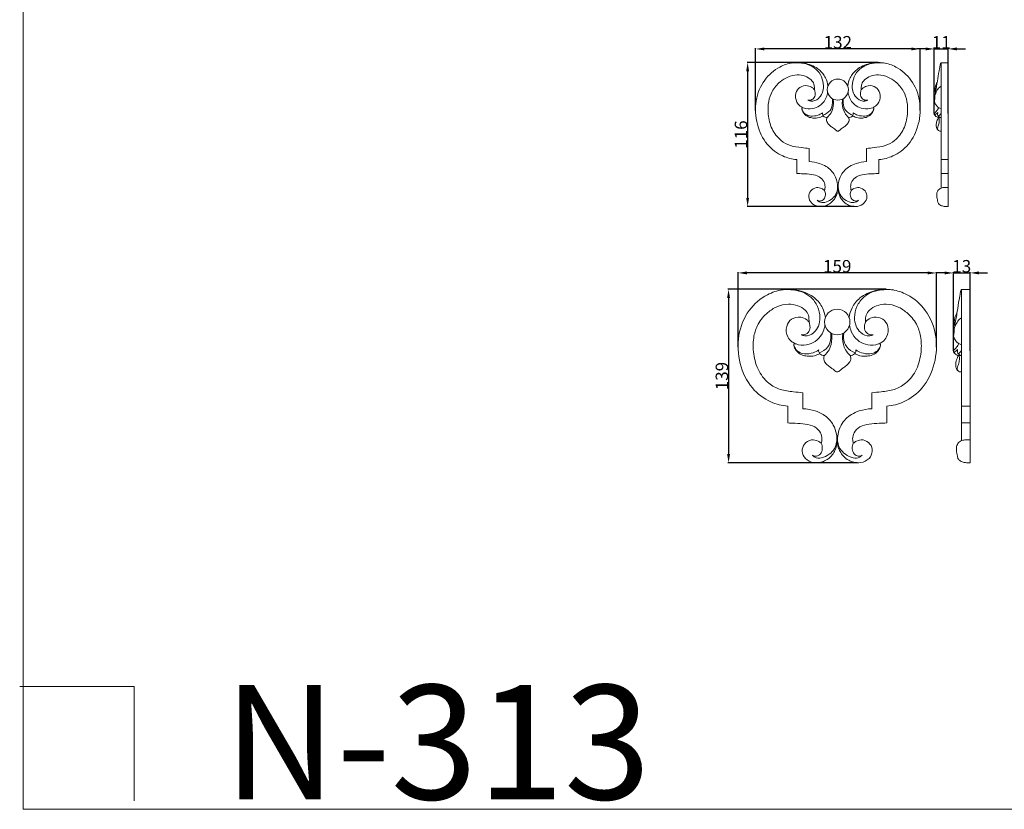
# Model space of a CAD drawing. Units: millimetres. Extents: x 2 to 1345, y 29 to 1186.
# Drawn here: x 2 to 791, y 29 to 663 of the extents above; entities that cross this region are included whole.
import ezdxf

# ---------------------------------------------------------------- set-up
doc = ezdxf.new("R2010")
doc.units = ezdxf.units.MM
doc.layers.get('0').update_dxf_attribs({"lineweight": 5})
doc.styles.add('Arial', font='arial.ttf')
doc.styles.get("Standard").update_dxf_attribs({"font": 'arial.ttf'})
doc.dimstyles.new('Default', dxfattribs={"dimtxt": 10, "dimasz": 7, "dimexe": 0.5, "dimexo": 0.5, "dimgap": 0.25, "dimtad": 1, "dimtoh": 1, "dimdec": 0, "dimzin": 1, "dimdsep": 46, "dimtxsty": 'Arial', "dimcen": 0.5, "dimazin": 0, "dimtfac": 1, "dimtdec": 4, "dimtix": 1, "dimtmove": 1, "dimatfit": 3, "dimfxl": 1, "dimtolj": 1, "dimtzin": 1, "dimarcsym": 0})

# ---------------------------------------------------------------- blocks, each defined once
blk = doc.blocks.new('*D14')
at = {"color": 0, "lineweight": -2, "transparency": 16777216}
for p, q in [((696.52, 446.64), (569.72, 446.64)), ((570.22, 439.64), (570.22, 314.33)), ((673.31, 307.33), (569.72, 307.33))]:
    blk.add_line(p, q, dxfattribs=at)
at = {"color": 0, "transparency": 16777216}
for points in [[(569.05, 439.64), (571.38, 439.64), (570.22, 446.64)], [(569.05, 314.33), (571.38, 314.33), (570.22, 307.33)]]:
    blk.add_solid(points, dxfattribs=at)
at = {"layer": 'Defpoints', "color": 0, "transparency": 16777216}
for p in [(697.02, 446.64), (570.22, 307.33), (673.81, 307.33)]:
    blk.add_point(p, dxfattribs=at)
at = {"color": 0, "transparency": 16777216, "insert": (564.86, 376.99), "char_height": 10, "attachment_point": 5, "rotation": 90, "style": 'Arial'}
blk.add_mtext('\\A1;139', dxfattribs=at)
blk = doc.blocks.new('*D15')
at = {"color": 0, "lineweight": -2, "transparency": 16777216}
for p, q in [((577.9, 400.07), (577.9, 460.28)), ((729.9, 459.78), (584.9, 459.78)), ((736.9, 400.14), (736.9, 460.28))]:
    blk.add_line(p, q, dxfattribs=at)
at = {"color": 0, "transparency": 16777216}
for points in [[(584.9, 460.94), (584.9, 458.61), (577.9, 459.78)], [(729.9, 460.94), (729.9, 458.61), (736.9, 459.78)]]:
    blk.add_solid(points, dxfattribs=at)
at = {"layer": 'Defpoints', "color": 0, "transparency": 16777216}
for p in [(577.9, 459.78), (577.9, 399.57), (736.9, 399.64)]:
    blk.add_point(p, dxfattribs=at)
at = {"color": 0, "transparency": 16777216, "insert": (657.4, 465.13), "char_height": 10, "attachment_point": 5, "style": 'Arial'}
blk.add_mtext('\\A1;159', dxfattribs=at)
blk = doc.blocks.new('*D2')
at = {"color": 0, "lineweight": -2, "transparency": 16777216}
for p, q in [((743.6, 459.78), (736.6, 459.78)), ((750.6, 397.18), (750.6, 460.28)), ((750.6, 459.78), (763.99, 459.78)), ((763.99, 397.18), (763.99, 460.28)), ((770.99, 459.78), (777.99, 459.78))]:
    blk.add_line(p, q, dxfattribs=at)
at = {"color": 0, "transparency": 16777216}
for points in [[(743.6, 460.94), (743.6, 458.61), (750.6, 459.78)], [(770.99, 460.94), (770.99, 458.61), (763.99, 459.78)]]:
    blk.add_solid(points, dxfattribs=at)
at = {"layer": 'Defpoints', "color": 0, "transparency": 16777216}
for p in [(763.99, 459.78), (750.6, 396.68), (763.99, 396.68)]:
    blk.add_point(p, dxfattribs=at)
at = {"color": 0, "transparency": 16777216, "insert": (757.29, 465.14), "char_height": 10, "attachment_point": 5, "style": 'Arial'}
blk.add_mtext('\\A1;13', dxfattribs=at)
blk = doc.blocks.new('*D12')
at = {"color": 0, "lineweight": -2, "transparency": 16777216}
for p, q in [((690.28, 628.72), (585.01, 628.72)), ((585.51, 621.72), (585.51, 520.06)), ((671, 513.06), (585.01, 513.06))]:
    blk.add_line(p, q, dxfattribs=at)
at = {"color": 0, "transparency": 16777216}
for points in [[(584.34, 621.72), (586.67, 621.72), (585.51, 628.72)], [(584.34, 520.06), (586.67, 520.06), (585.51, 513.06)]]:
    blk.add_solid(points, dxfattribs=at)
at = {"layer": 'Defpoints', "color": 0, "transparency": 16777216}
for p in [(690.78, 628.72), (585.51, 513.06), (671.5, 513.06)]:
    blk.add_point(p, dxfattribs=at)
at = {"color": 0, "transparency": 16777216, "insert": (580.15, 570.89), "char_height": 10, "attachment_point": 5, "rotation": 90, "style": 'Arial'}
blk.add_mtext('\\A1;116', dxfattribs=at)
blk = doc.blocks.new('*D13')
at = {"color": 0, "lineweight": -2, "transparency": 16777216}
for p, q in [((591.89, 590.13), (591.89, 640.12)), ((723.89, 590.2), (723.89, 640.12)), ((716.89, 639.62), (598.89, 639.62))]:
    blk.add_line(p, q, dxfattribs=at)
at = {"color": 0, "transparency": 16777216}
for points in [[(598.89, 640.78), (598.89, 638.45), (591.89, 639.62)], [(716.89, 640.78), (716.89, 638.45), (723.89, 639.62)]]:
    blk.add_solid(points, dxfattribs=at)
at = {"layer": 'Defpoints', "color": 0, "transparency": 16777216}
for p in [(591.89, 639.62), (591.89, 589.63), (723.89, 589.7)]:
    blk.add_point(p, dxfattribs=at)
at = {"color": 0, "transparency": 16777216, "insert": (657.89, 644.98), "char_height": 10, "attachment_point": 5, "style": 'Arial'}
blk.add_mtext('\\A1;132', dxfattribs=at)
blk = doc.blocks.new('*D1')
at = {"color": 0, "lineweight": -2, "transparency": 16777216}
for p, q in [((735.26, 587.74), (735.26, 640.12)), ((746.37, 587.74), (746.37, 640.12)), ((728.26, 639.62), (721.26, 639.62)), ((735.26, 639.62), (746.37, 639.62)), ((753.37, 639.62), (760.37, 639.62))]:
    blk.add_line(p, q, dxfattribs=at)
at = {"color": 0, "transparency": 16777216}
for points in [[(728.26, 640.79), (728.26, 638.45), (735.26, 639.62)], [(753.37, 640.79), (753.37, 638.45), (746.37, 639.62)]]:
    blk.add_solid(points, dxfattribs=at)
at = {"layer": 'Defpoints', "color": 0, "transparency": 16777216}
for p in [(746.37, 639.62), (735.26, 587.24), (746.37, 587.24)]:
    blk.add_point(p, dxfattribs=at)
at = {"color": 0, "transparency": 16777216, "insert": (740.82, 644.89), "char_height": 10, "attachment_point": 5, "style": 'Arial'}
blk.add_mtext('\\A1;11', dxfattribs=at)
blk = doc.blocks.new('N-313_132_116')
for p, q in [((629.93, 592.45), (629, 592.09)), ((686.77, 592.09), (685.84, 592.45)), ((634.88, 549.13), (634.88, 559.78)), ((680.89, 559.78), (680.89, 549.13)), ((624.88, 550.77), (624.88, 539.63)), ((690.89, 539.63), (690.89, 550.77))]:
    blk.add_line(p, q)
blk.add_circle((657.89, 606.94), 8.47)
for points, knots in [([(649.98, 609.97), (649.67, 612.16), (648.21, 617.07), (642.47, 624.23), (632.63, 628.51), (621.38, 629.17), (609.37, 624.91), (597.74, 614.93), (590.96, 597.89), (592.1, 579.16), (599.7, 562.76), (612.16, 553.37), (621.05, 551.14), (624.88, 550.77)], [0, 0, 0, 0, 5.295482, 12.073547, 21.318612, 30.167411, 38.51974, 51.328481, 65.703587, 80.834518, 95.288383, 107.667472, 116.88796, 116.88796, 116.88796, 116.88796]), ([(633.89, 598.46), (634.64, 598.1), (637.51, 597.16), (642.45, 599.2), (645.76, 604.2), (646.77, 610.49), (645.18, 617.5), (640.93, 623.5), (635.25, 626.88), (630.25, 628.13), (625.36, 628.63), (622.25, 628.51), (620.41, 628.28)], [9.616869, 9.616869, 9.616869, 9.616869, 11.622648, 16.658038, 20.948906, 25.607846, 31.55718, 37.782722, 42.696245, 47.085822, 50.048654, 54.495174, 54.495174, 54.495174, 54.495174]), ([(690.89, 550.77), (694.72, 551.14), (703.61, 553.37), (716.07, 562.76), (723.67, 579.16), (724.81, 597.89), (718.03, 614.93), (706.4, 624.91), (694.39, 629.17), (683.14, 628.51), (673.3, 624.23), (667.56, 617.07), (666.1, 612.16), (665.79, 609.97)], [268.573674, 268.573674, 268.573674, 268.573674, 277.794162, 290.173251, 304.627116, 319.758047, 334.133153, 346.941894, 355.294223, 364.143022, 373.388087, 380.166152, 385.461634, 385.461634, 385.461634, 385.461634]), ([(681.88, 598.46), (681.13, 598.1), (678.26, 597.16), (673.32, 599.2), (670.01, 604.2), (669, 610.49), (670.59, 617.5), (674.84, 623.5), (680.52, 626.88), (685.52, 628.13), (690.41, 628.63), (693.52, 628.51), (695.36, 628.28)], [56.953115, 56.953115, 56.953115, 56.953115, 58.958893, 63.994284, 68.285151, 72.944092, 78.893425, 85.118968, 90.03249, 94.422068, 97.384899, 101.831419, 101.831419, 101.831419, 101.831419]), ([(634.88, 559.78), (632.82, 559.94), (627.81, 560.55), (619.86, 561.39), (611.03, 566.26), (604.33, 575.22), (601.68, 586.53), (601.83, 596.9), (604.94, 606.22), (610.61, 612.91), (617.7, 617.52), (624.83, 619.18), (631.54, 618.21), (636.27, 615.41), (638.94, 611.71), (639.09, 608.71), (639.11, 607.15), (639.1, 606.71)], [73.018556, 73.018556, 73.018556, 73.018556, 77.962415, 85.168266, 92.00389, 101.521534, 111.052102, 119.421235, 126.138619, 134.213508, 139.94055, 146.206675, 151.339282, 155.83466, 159.077248, 161.793754, 162.849415, 162.849415, 162.849415, 162.849415]), ([(676.67, 606.71), (676.66, 607.15), (676.68, 608.71), (676.83, 611.71), (679.5, 615.41), (684.23, 618.21), (690.94, 619.18), (698.07, 617.52), (705.16, 612.91), (710.83, 606.22), (713.94, 596.9), (714.09, 586.53), (711.44, 575.22), (704.74, 566.26), (695.91, 561.39), (687.96, 560.55), (682.95, 559.94), (680.89, 559.78)], [-89.830859, -89.830859, -89.830859, -89.830859, -88.775198, -86.058692, -82.816104, -78.320727, -73.18812, -66.921995, -61.194952, -53.120063, -46.402679, -38.033546, -28.502979, -18.985335, -12.149711, -4.94386, 0, 0, 0, 0]), ([(639.1, 606.71), (638.66, 607.35), (637.15, 609.02), (633, 610.63), (627.13, 609.54), (623.35, 603.77), (624.06, 597.56), (627.16, 593.93), (629.15, 592.79), (629.93, 592.45)], [162.849415, 162.849415, 162.849415, 162.849415, 164.711641, 168.15258, 173.100232, 177.710259, 183.361711, 186.753249, 188.808588, 188.808588, 188.808588, 188.808588]), ([(685.84, 592.45), (686.62, 592.79), (688.61, 593.93), (691.71, 597.56), (692.42, 603.77), (688.64, 609.54), (682.77, 610.63), (678.62, 609.02), (677.11, 607.35), (676.67, 606.71)], [21.377072, 21.377072, 21.377072, 21.377072, 23.432411, 26.823949, 32.475401, 37.085428, 42.03308, 45.474019, 47.336245, 47.336245, 47.336245, 47.336245]), ([(629.93, 592.45), (630.66, 592.18), (633.65, 591.3), (638.97, 591.54), (644.99, 594.74), (648.54, 599.64), (649.5, 603.37), (649.68, 604.85)], [188.808588, 188.808588, 188.808588, 188.808588, 190.679889, 196.256504, 201.048172, 206.615161, 210.18566, 210.18566, 210.18566, 210.18566]), ([(639.1, 606.71), (639.43, 605.96), (639.95, 603.92), (639.53, 600.44), (636.64, 598.4), (634.66, 598.34), (633.89, 598.46)], [0, 0, 0, 0, 1.974989, 5.008092, 7.741251, 9.616869, 9.616869, 9.616869, 9.616869]), ([(666.09, 604.85), (666.27, 603.37), (667.23, 599.64), (670.78, 594.74), (676.8, 591.54), (682.12, 591.3), (685.11, 592.18), (685.84, 592.45)], [0, 0, 0, 0, 3.570499, 9.137488, 13.929155, 19.505771, 21.377072, 21.377072, 21.377072, 21.377072]), ([(676.67, 606.71), (676.34, 605.96), (675.82, 603.92), (676.24, 600.44), (679.13, 598.4), (681.11, 598.34), (681.88, 598.46)], [47.336245, 47.336245, 47.336245, 47.336245, 49.311234, 52.344337, 55.077496, 56.953115, 56.953115, 56.953115, 56.953115]), ([(653.49, 599.7), (653.68, 598.56), (653.81, 595.3), (652.17, 589.6), (648.02, 587.14), (645.81, 586.44)], [0, 0, 0, 0, 2.786667, 7.802781, 13.368463, 13.368463, 13.368463, 13.368463]), ([(649.37, 584.67), (650.56, 585.74), (653.3, 588.98), (654.48, 594.45), (654.28, 598.18), (654.1, 599.37)], [21.925887, 21.925887, 21.925887, 21.925887, 25.77696, 31.867575, 34.744984, 34.744984, 34.744984, 34.744984]), ([(661.67, 599.37), (661.49, 598.18), (661.29, 594.45), (662.47, 588.98), (665.21, 585.74), (666.4, 584.67)], [0, 0, 0, 0, 2.877409, 8.968024, 12.819096, 12.819096, 12.819096, 12.819096]), ([(662.28, 599.7), (662.09, 598.56), (661.96, 595.3), (663.6, 589.6), (667.75, 587.14), (669.96, 586.44)], [0, 0, 0, 0, 2.786667, 7.802781, 13.368463, 13.368463, 13.368463, 13.368463]), ([(629, 592.09), (629, 591.51), (629.19, 590.01), (630.77, 587.24), (633.89, 584.84), (638.31, 583.96), (642.02, 584), (644.67, 585.17), (645.85, 585.6), (646.31, 585.77)], [0, 0, 0, 0, 1.40422, 3.556579, 7.469852, 10.39516, 14.295258, 16.108652, 17.296179, 17.296179, 17.296179, 17.296179]), ([(629, 592.09), (629.07, 591.36), (629.54, 589.43), (631.92, 586.67), (636.55, 585.33), (641.43, 586.02), (644.42, 587.54), (645.57, 588.34)], [0.801543, 0.801543, 0.801543, 0.801543, 2.552344, 5.486301, 9.061879, 13.632858, 17.004519, 17.004519, 17.004519, 17.004519]), ([(645.57, 588.34), (645.49, 588.05), (645.34, 587.1), (646.19, 585.73), (647.62, 584.64), (648.82, 584.58), (649.37, 584.67)], [17.004519, 17.004519, 17.004519, 17.004519, 17.724779, 19.225876, 20.581944, 21.925887, 21.925887, 21.925887, 21.925887]), ([(649.37, 584.67), (649.21, 584.4), (648.6, 583.07), (649.14, 580.45), (651.25, 578.3), (653.28, 576.75), (655.03, 575.51), (656.26, 574.46), (657.14, 573.76), (657.73, 573.63), (657.89, 573.6)], [0, 0, 0, 0, 0.765854, 3.462392, 5.662022, 7.924293, 9.593642, 10.79961, 11.84403, 12.221303, 12.221303, 12.221303, 12.221303]), ([(657.89, 573.6), (658.04, 573.63), (658.63, 573.76), (659.51, 574.46), (660.74, 575.51), (662.49, 576.75), (664.52, 578.3), (666.63, 580.45), (667.17, 583.07), (666.56, 584.4), (666.4, 584.67)], [12.221303, 12.221303, 12.221303, 12.221303, 12.598576, 13.642996, 14.848965, 16.518313, 18.780584, 20.980214, 23.676752, 24.442606, 24.442606, 24.442606, 24.442606]), ([(666.4, 584.67), (666.95, 584.58), (668.15, 584.64), (669.58, 585.73), (670.43, 587.1), (670.28, 588.05), (670.2, 588.34)], [12.819096, 12.819096, 12.819096, 12.819096, 14.16304, 15.519108, 17.020205, 17.740465, 17.740465, 17.740465, 17.740465]), ([(686.77, 592.09), (686.77, 591.51), (686.58, 590.01), (685, 587.24), (681.88, 584.84), (677.46, 583.96), (673.75, 584), (671.1, 585.17), (669.92, 585.6), (669.46, 585.77)], [0, 0, 0, 0, 1.40422, 3.556579, 7.469852, 10.39516, 14.295258, 16.108652, 17.296179, 17.296179, 17.296179, 17.296179]), ([(670.2, 588.34), (671.35, 587.54), (674.34, 586.02), (679.22, 585.33), (683.85, 586.67), (686.23, 589.43), (686.7, 591.36), (686.77, 592.09)], [17.740465, 17.740465, 17.740465, 17.740465, 21.112126, 25.683105, 29.258683, 32.19264, 33.943441, 33.943441, 33.943441, 33.943441]), ([(657.89, 527.65), (657.85, 529.15), (657.4, 532.8), (655.29, 539.52), (649.82, 545.03), (642.41, 548.16), (637.69, 549.03), (634.88, 549.13)], [36.509278, 36.509278, 36.509278, 36.509278, 40.123739, 45.292039, 53.16253, 57.738904, 64.497544, 64.497544, 64.497544, 64.497544]), ([(680.89, 549.13), (678.08, 549.03), (673.36, 548.16), (665.95, 545.03), (660.48, 539.52), (658.37, 532.8), (657.93, 529.15), (657.89, 527.65)], [8.521012, 8.521012, 8.521012, 8.521012, 15.279652, 19.856025, 27.726516, 32.894817, 36.509278, 36.509278, 36.509278, 36.509278]), ([(624.88, 539.63), (626.56, 539.57), (630.48, 539.34), (636.56, 539.12), (642.78, 537.66), (646.92, 533.68), (647.83, 529.41), (647.48, 527.01), (647.19, 526.06)], [125.801586, 125.801586, 125.801586, 125.801586, 129.840342, 135.210693, 140.440458, 144.802287, 148.138184, 150.527567, 150.527567, 150.527567, 150.527567]), ([(668.58, 526.06), (668.29, 527.01), (667.94, 529.41), (668.85, 533.68), (672.99, 537.66), (679.21, 539.12), (685.29, 539.34), (689.21, 539.57), (690.89, 539.63)], [234.934067, 234.934067, 234.934067, 234.934067, 237.32345, 240.659347, 245.021176, 250.250941, 255.621292, 259.660048, 259.660048, 259.660048, 259.660048]), ([(641.36, 518.08), (641.81, 517.6), (643.51, 516.21), (647.89, 516.03), (652.52, 518.45), (657.27, 523.17), (657.91, 528.23), (657.56, 531.07)], [0, 0, 0, 0, 1.584407, 5.118093, 9.65867, 13.888768, 20.75025, 20.75025, 20.75025, 20.75025]), ([(674.41, 518.08), (673.96, 517.6), (672.26, 516.21), (667.88, 516.03), (663.25, 518.45), (658.5, 523.17), (657.86, 528.23), (658.21, 531.07)], [0, 0, 0, 0, 1.584407, 5.118093, 9.65867, 13.888768, 20.75025, 20.75025, 20.75025, 20.75025]), ([(647.19, 526.06), (646.58, 526.65), (644.65, 528.02), (640.34, 528.86), (635.64, 526.08), (633.9, 520.7), (636.4, 515.23), (641.69, 512.88), (646.62, 513.07), (650.67, 514.76), (653.89, 517.24), (656.05, 520.47), (657.42, 523.85), (657.82, 526.28), (657.89, 527.65)], [150.527567, 150.527567, 150.527567, 150.527567, 152.573875, 156.131071, 160.414607, 164.424582, 168.618593, 173.601817, 177.355243, 180.20862, 184.013995, 186.907138, 189.439174, 192.730817, 192.730817, 192.730817, 192.730817]), ([(641.36, 518.08), (641.78, 517.85), (643.05, 517.37), (645.74, 517.7), (647.94, 520.59), (648.08, 523.76), (647.46, 525.52), (647.19, 526.06)], [0, 0, 0, 0, 1.149446, 3.207308, 6.016232, 9.022554, 10.462866, 10.462866, 10.462866, 10.462866]), ([(657.89, 527.65), (657.95, 526.28), (658.35, 523.85), (659.72, 520.47), (661.88, 517.24), (665.1, 514.76), (669.15, 513.07), (674.08, 512.88), (679.37, 515.23), (681.87, 520.7), (680.13, 526.08), (675.43, 528.86), (671.12, 528.02), (669.19, 526.65), (668.58, 526.06)], [192.730817, 192.730817, 192.730817, 192.730817, 196.02246, 198.554496, 201.44764, 205.253014, 208.106391, 211.859817, 216.843041, 221.037052, 225.047027, 229.330563, 232.88776, 234.934067, 234.934067, 234.934067, 234.934067]), ([(674.41, 518.08), (673.99, 517.85), (672.72, 517.37), (670.03, 517.7), (667.83, 520.59), (667.69, 523.76), (668.31, 525.52), (668.58, 526.06)], [0, 0, 0, 0, 1.149446, 3.207308, 6.016232, 9.022554, 10.462866, 10.462866, 10.462866, 10.462866])]:
    blk.add_open_spline(points, degree=3, knots=knots)
blk = doc.blocks.new('N-313_159_139')
for p, q in [((623.73, 402.96), (622.61, 402.53)), ((692.2, 402.53), (691.07, 402.96)), ((629.69, 350.78), (629.69, 363.61)), ((685.11, 363.61), (685.11, 350.78)), ((617.64, 352.76), (617.64, 339.34)), ((697.16, 339.34), (697.16, 352.76))]:
    blk.add_line(p, q)
blk.add_circle((657.4, 420.41), 10.2)
for points, knots in [([(647.88, 424.07), (647.5, 426.7), (645.75, 432.62), (638.83, 441.25), (626.98, 446.4), (613.43, 447.19), (598.96, 442.05), (584.96, 430.04), (576.79, 409.52), (578.16, 386.95), (587.31, 367.2), (602.32, 355.88), (613.04, 353.2), (617.64, 352.76)], [0, 0, 0, 0, 5.295482, 12.073547, 21.318612, 30.167411, 38.51974, 51.328481, 65.703587, 80.834518, 95.288383, 107.667472, 116.88796, 116.88796, 116.88796, 116.88796]), ([(628.5, 410.2), (629.41, 409.77), (632.86, 408.63), (638.81, 411.09), (642.8, 417.11), (644.01, 424.69), (642.1, 433.13), (636.97, 440.37), (630.14, 444.43), (624.12, 445.94), (618.22, 446.54), (614.48, 446.39), (612.26, 446.12)], [9.616869, 9.616869, 9.616869, 9.616869, 11.622648, 16.658038, 20.948906, 25.607846, 31.55718, 37.782722, 42.696245, 47.085822, 50.048654, 54.495174, 54.495174, 54.495174, 54.495174]), ([(697.16, 352.76), (701.77, 353.2), (712.48, 355.88), (727.49, 367.2), (736.65, 386.95), (738.02, 409.52), (729.84, 430.04), (715.84, 442.05), (701.37, 447.19), (687.83, 446.4), (675.97, 441.25), (669.05, 432.62), (667.3, 426.7), (666.92, 424.07)], [268.573674, 268.573674, 268.573674, 268.573674, 277.794162, 290.173251, 304.627116, 319.758047, 334.133153, 346.941894, 355.294223, 364.143022, 373.388087, 380.166152, 385.461634, 385.461634, 385.461634, 385.461634]), ([(686.3, 410.2), (685.4, 409.77), (681.95, 408.63), (675.99, 411.09), (672, 417.11), (670.8, 424.69), (672.7, 433.13), (677.83, 440.37), (684.67, 444.43), (690.69, 445.94), (696.58, 446.54), (700.32, 446.39), (702.54, 446.12)], [56.953115, 56.953115, 56.953115, 56.953115, 58.958893, 63.994284, 68.285151, 72.944092, 78.893425, 85.118968, 90.03249, 94.422068, 97.384899, 101.831419, 101.831419, 101.831419, 101.831419]), ([(629.69, 363.61), (627.21, 363.8), (621.18, 364.54), (611.59, 365.55), (600.96, 371.41), (592.9, 382.2), (589.71, 395.83), (589.88, 408.32), (593.63, 419.54), (600.46, 427.6), (608.99, 433.16), (617.59, 435.15), (625.67, 433.99), (631.36, 430.62), (634.58, 426.16), (634.76, 422.55), (634.79, 420.66), (634.77, 420.13)], [73.018556, 73.018556, 73.018556, 73.018556, 77.962415, 85.168266, 92.00389, 101.521534, 111.052102, 119.421235, 126.138619, 134.213508, 139.94055, 146.206675, 151.339282, 155.83466, 159.077248, 161.793754, 162.849415, 162.849415, 162.849415, 162.849415]), ([(680.03, 420.13), (680.01, 420.66), (680.04, 422.55), (680.22, 426.16), (683.44, 430.62), (689.13, 433.99), (697.21, 435.15), (705.81, 433.16), (714.34, 427.6), (721.17, 419.54), (724.93, 408.32), (725.1, 395.83), (721.91, 382.2), (713.84, 371.41), (703.21, 365.55), (693.63, 364.54), (687.59, 363.8), (685.11, 363.61)], [-89.830859, -89.830859, -89.830859, -89.830859, -88.775198, -86.058692, -82.816104, -78.320727, -73.18812, -66.921995, -61.194952, -53.120063, -46.402679, -38.033546, -28.502979, -18.985335, -12.149711, -4.94386, 0, 0, 0, 0]), ([(634.77, 420.13), (634.24, 420.91), (632.43, 422.92), (627.42, 424.86), (620.35, 423.55), (615.8, 416.59), (616.66, 409.11), (620.39, 404.75), (622.78, 403.37), (623.73, 402.96)], [162.849415, 162.849415, 162.849415, 162.849415, 164.711641, 168.15258, 173.100232, 177.710259, 183.361711, 186.753249, 188.808588, 188.808588, 188.808588, 188.808588]), ([(634.77, 420.13), (635.17, 419.23), (635.79, 416.78), (635.29, 412.58), (631.81, 410.13), (629.43, 410.06), (628.5, 410.2)], [0, 0, 0, 0, 1.974989, 5.008092, 7.741251, 9.616869, 9.616869, 9.616869, 9.616869]), ([(680.03, 420.13), (679.63, 419.23), (679.01, 416.78), (679.51, 412.58), (682.99, 410.13), (685.37, 410.06), (686.3, 410.2)], [47.336245, 47.336245, 47.336245, 47.336245, 49.311234, 52.344337, 55.077496, 56.953115, 56.953115, 56.953115, 56.953115]), ([(691.07, 402.96), (692.02, 403.37), (694.41, 404.75), (698.14, 409.11), (699, 416.59), (694.45, 423.55), (687.38, 424.86), (682.38, 422.92), (680.56, 420.91), (680.03, 420.13)], [21.377072, 21.377072, 21.377072, 21.377072, 23.432411, 26.823949, 32.475401, 37.085428, 42.03308, 45.474019, 47.336245, 47.336245, 47.336245, 47.336245]), ([(623.73, 402.96), (624.61, 402.63), (628.21, 401.57), (634.62, 401.87), (641.87, 405.72), (646.14, 411.62), (647.3, 416.12), (647.52, 417.9)], [188.808588, 188.808588, 188.808588, 188.808588, 190.679889, 196.256504, 201.048172, 206.615161, 210.18566, 210.18566, 210.18566, 210.18566]), ([(652.11, 411.7), (652.34, 410.32), (652.49, 406.39), (650.52, 399.52), (645.52, 396.56), (642.85, 395.71)], [0, 0, 0, 0, 2.786667, 7.802781, 13.368463, 13.368463, 13.368463, 13.368463]), ([(647.15, 393.59), (648.58, 394.88), (651.88, 398.78), (653.3, 405.37), (653.06, 409.87), (652.84, 411.29)], [21.925887, 21.925887, 21.925887, 21.925887, 25.77696, 31.867575, 34.744984, 34.744984, 34.744984, 34.744984]), ([(661.97, 411.29), (661.75, 409.87), (661.5, 405.37), (662.92, 398.78), (666.22, 394.88), (667.66, 393.59)], [0, 0, 0, 0, 2.877409, 8.968024, 12.819096, 12.819096, 12.819096, 12.819096]), ([(662.69, 411.7), (662.46, 410.32), (662.31, 406.39), (664.28, 399.52), (669.29, 396.56), (671.95, 395.71)], [0, 0, 0, 0, 2.786667, 7.802781, 13.368463, 13.368463, 13.368463, 13.368463]), ([(667.28, 417.9), (667.5, 416.12), (668.66, 411.62), (672.93, 405.72), (680.18, 401.87), (686.59, 401.57), (690.19, 402.63), (691.07, 402.96)], [0, 0, 0, 0, 3.570499, 9.137488, 13.929155, 19.505771, 21.377072, 21.377072, 21.377072, 21.377072]), ([(622.61, 402.53), (622.61, 401.82), (622.84, 400.02), (624.73, 396.69), (628.49, 393.8), (633.82, 392.73), (638.3, 392.78), (641.48, 394.19), (642.9, 394.7), (643.46, 394.92)], [0, 0, 0, 0, 1.40422, 3.556579, 7.469852, 10.39516, 14.295258, 16.108652, 17.296179, 17.296179, 17.296179, 17.296179]), ([(622.61, 402.53), (622.69, 401.65), (623.26, 399.32), (626.13, 396), (631.7, 394.38), (637.58, 395.22), (641.18, 397.05), (642.57, 398.01)], [0.801543, 0.801543, 0.801543, 0.801543, 2.552344, 5.486301, 9.061879, 13.632858, 17.004519, 17.004519, 17.004519, 17.004519]), ([(642.57, 398.01), (642.47, 397.66), (642.29, 396.52), (643.32, 394.87), (645.04, 393.55), (646.48, 393.49), (647.15, 393.59)], [17.004519, 17.004519, 17.004519, 17.004519, 17.724779, 19.225876, 20.581944, 21.925887, 21.925887, 21.925887, 21.925887]), ([(667.66, 393.59), (668.32, 393.49), (669.76, 393.55), (671.48, 394.87), (672.51, 396.52), (672.34, 397.66), (672.23, 398.01)], [12.819096, 12.819096, 12.819096, 12.819096, 14.16304, 15.519108, 17.020205, 17.740465, 17.740465, 17.740465, 17.740465]), ([(692.2, 402.53), (692.19, 401.82), (691.97, 400.02), (690.07, 396.69), (686.31, 393.8), (680.98, 392.73), (676.51, 392.78), (673.32, 394.19), (671.9, 394.7), (671.35, 394.92)], [0, 0, 0, 0, 1.40422, 3.556579, 7.469852, 10.39516, 14.295258, 16.108652, 17.296179, 17.296179, 17.296179, 17.296179]), ([(672.23, 398.01), (673.62, 397.05), (677.22, 395.22), (683.1, 394.38), (688.67, 396), (691.54, 399.32), (692.11, 401.65), (692.2, 402.53)], [17.740465, 17.740465, 17.740465, 17.740465, 21.112126, 25.683105, 29.258683, 32.19264, 33.943441, 33.943441, 33.943441, 33.943441]), ([(647.15, 393.59), (646.95, 393.26), (646.22, 391.66), (646.86, 388.5), (649.41, 385.92), (651.85, 384.05), (653.96, 382.55), (655.44, 381.29), (656.51, 380.44), (657.21, 380.28), (657.4, 380.26)], [0, 0, 0, 0, 0.765854, 3.462392, 5.662022, 7.924293, 9.593642, 10.79961, 11.84403, 12.221303, 12.221303, 12.221303, 12.221303]), ([(657.4, 380.26), (657.59, 380.28), (658.29, 380.44), (659.36, 381.29), (660.84, 382.55), (662.95, 384.05), (665.4, 385.92), (667.94, 388.5), (668.58, 391.66), (667.85, 393.26), (667.66, 393.59)], [12.221303, 12.221303, 12.221303, 12.221303, 12.598576, 13.642996, 14.848965, 16.518313, 18.780584, 20.980214, 23.676752, 24.442606, 24.442606, 24.442606, 24.442606]), ([(657.4, 324.9), (657.35, 326.72), (656.82, 331.11), (654.28, 339.2), (647.68, 345.84), (638.76, 349.61), (633.08, 350.65), (629.69, 350.78)], [36.509278, 36.509278, 36.509278, 36.509278, 40.123739, 45.292039, 53.16253, 57.738904, 64.497544, 64.497544, 64.497544, 64.497544]), ([(685.11, 350.78), (681.72, 350.65), (676.04, 349.61), (667.12, 345.84), (660.52, 339.2), (657.98, 331.11), (657.45, 326.72), (657.4, 324.9)], [8.521012, 8.521012, 8.521012, 8.521012, 15.279652, 19.856025, 27.726516, 32.894817, 36.509278, 36.509278, 36.509278, 36.509278]), ([(617.64, 339.34), (619.67, 339.26), (624.39, 338.99), (631.71, 338.72), (639.2, 336.96), (644.19, 332.17), (645.28, 327.02), (644.86, 324.14), (644.52, 322.99)], [125.801586, 125.801586, 125.801586, 125.801586, 129.840342, 135.210693, 140.440458, 144.802287, 148.138184, 150.527567, 150.527567, 150.527567, 150.527567]), ([(670.28, 322.99), (669.94, 324.14), (669.52, 327.02), (670.61, 332.17), (675.6, 336.96), (683.09, 338.72), (690.42, 338.99), (695.13, 339.26), (697.16, 339.34)], [234.934067, 234.934067, 234.934067, 234.934067, 237.32345, 240.659347, 245.021176, 250.250941, 255.621292, 259.660048, 259.660048, 259.660048, 259.660048]), ([(644.52, 322.99), (643.78, 323.7), (641.46, 325.35), (636.27, 326.36), (630.6, 323.02), (628.51, 316.53), (631.52, 309.95), (637.89, 307.11), (643.84, 307.34), (648.71, 309.38), (652.58, 312.36), (655.19, 316.26), (656.84, 320.33), (657.32, 323.25), (657.4, 324.9)], [150.527567, 150.527567, 150.527567, 150.527567, 152.573875, 156.131071, 160.414607, 164.424582, 168.618593, 173.601817, 177.355243, 180.20862, 184.013995, 186.907138, 189.439174, 192.730817, 192.730817, 192.730817, 192.730817]), ([(637.5, 313.38), (638.04, 312.8), (640.09, 311.13), (645.36, 310.9), (650.94, 313.82), (656.66, 319.51), (657.43, 325.61), (657.01, 329.02)], [0, 0, 0, 0, 1.584407, 5.118093, 9.65867, 13.888768, 20.75025, 20.75025, 20.75025, 20.75025]), ([(677.31, 313.38), (676.76, 312.8), (674.72, 311.13), (669.44, 310.9), (663.86, 313.82), (658.14, 319.51), (657.37, 325.61), (657.79, 329.02)], [0, 0, 0, 0, 1.584407, 5.118093, 9.65867, 13.888768, 20.75025, 20.75025, 20.75025, 20.75025]), ([(657.4, 324.9), (657.48, 323.25), (657.96, 320.33), (659.61, 316.26), (662.22, 312.36), (666.09, 309.38), (670.97, 307.34), (676.91, 307.11), (683.28, 309.95), (686.3, 316.53), (684.2, 323.02), (678.53, 326.36), (673.34, 325.35), (671.02, 323.7), (670.28, 322.99)], [192.730817, 192.730817, 192.730817, 192.730817, 196.02246, 198.554496, 201.44764, 205.253014, 208.106391, 211.859817, 216.843041, 221.037052, 225.047027, 229.330563, 232.88776, 234.934067, 234.934067, 234.934067, 234.934067]), ([(637.5, 313.38), (638, 313.1), (639.53, 312.52), (642.78, 312.93), (645.42, 316.4), (645.59, 320.22), (644.84, 322.34), (644.52, 322.99)], [0, 0, 0, 0, 1.149446, 3.207308, 6.016232, 9.022554, 10.462866, 10.462866, 10.462866, 10.462866]), ([(677.31, 313.38), (676.8, 313.1), (675.27, 312.52), (672.03, 312.93), (669.38, 316.4), (669.21, 320.22), (669.96, 322.34), (670.28, 322.99)], [0, 0, 0, 0, 1.149446, 3.207308, 6.016232, 9.022554, 10.462866, 10.462866, 10.462866, 10.462866])]:
    blk.add_open_spline(points, degree=3, knots=knots)

msp = doc.modelspace()

# ---------------------------------------------------------------- linework, layer by layer
for p, q in [((740.75, 527.92), (740.75, 628.57)), ((740.75, 628.57), (746.37, 628.57)), ((746.37, 628.57), (746.37, 513.06)), ((740.75, 550.77), (746.37, 550.77)), ((740.75, 539.63), (746.37, 539.63)), ((757.21, 325.23), (757.21, 446.47)), ((757.21, 446.47), (763.99, 446.47)), ((763.99, 446.47), (763.99, 307.33)), ((757.21, 352.76), (763.99, 352.76)), ((757.21, 339.34), (763.99, 339.34))]:
    msp.add_line(p, q)
for points in [[(4.41, 29.13), (1345.14, 29.13), (1345.14, 1186.2), (4.41, 1186.2), (4.41, 29.13)], [(1.52, 127.68), (93.35, 127.68), (93.35, 35.85)]]:
    msp.add_lwpolyline(points)
for points, knots in [([(740.75, 591.78), (740.04, 591.93), (738.51, 592.5), (736.54, 594.34), (735.71, 596.32), (735.34, 597.55), (735.25, 598), (735.38, 599.08), (735.69, 601.56), (736.54, 606.7), (737.8, 613.68), (738.72, 620.1), (739.6, 624.38), (739.8, 626.28), (740.14, 627.54), (740.36, 628.11), (740.5, 628.55), (740.68, 628.57), (740.75, 628.57)], [0, 0, 0, 0, 1.724534, 3.863177, 6.247882, 6.785246, 6.953937, 7.337605, 9.379004, 12.967755, 19.833491, 26.39773, 28.529672, 30.303879, 31.001098, 31.617433, 31.833955, 32.001714, 32.001714, 32.001714, 32.001714]), ([(735.33, 597.62), (735.41, 597.93), (735.57, 598.68), (735.68, 600.22), (735.69, 602.78), (737.1, 605.81), (738.74, 608.47), (740.23, 609.46), (740.75, 609.73)], [0, 0, 0, 0, 0.781572, 1.823069, 3.716022, 6.856047, 9.680088, 11.075986, 11.075986, 11.075986, 11.075986]), ([(736.16, 604.43), (736.05, 604.87), (735.89, 605.77), (735.79, 607.64), (736.14, 609.79), (736.87, 611.63), (737.43, 612.45), (737.58, 612.66)], [0, 0, 0, 0, 1.094834, 2.188586, 4.479159, 6.267835, 6.874481, 6.874481, 6.874481, 6.874481]), ([(740.17, 584.65), (739.76, 584.64), (739.19, 584.64), (738.2, 584.65), (737.04, 584.96), (736.12, 585.9), (735.35, 586.61), (735.2, 587.32), (735.55, 588.05), (736.5, 589.08), (737.63, 590.41), (738.38, 591.73), (738.67, 592.4), (738.74, 592.55)], [0, 0, 0, 0, 0.964635, 1.364472, 2.395233, 3.723918, 4.48441, 4.826282, 5.395285, 6.321173, 8.212455, 9.555374, 9.952786, 9.952786, 9.952786, 9.952786]), ([(735.33, 586.83), (735.4, 586.79), (735.6, 586.72), (736.15, 587.03), (737.04, 587.55), (737.74, 588.22), (738.08, 588.63)], [0, 0, 0, 0, 0.18886, 0.47257, 1.437395, 2.725918, 2.725918, 2.725918, 2.725918]), ([(738.62, 574.11), (738.22, 574.4), (737.24, 575.34), (736.8, 577.25), (736.7, 579.79), (737.45, 582), (738.18, 583.77), (738.4, 584.48), (738.46, 584.66)], [0, 0, 0, 0, 1.182387, 3.148824, 4.490416, 7.285455, 8.620165, 9.07846, 9.07846, 9.07846, 9.07846]), ([(740.75, 573.85), (740.44, 573.73), (739.71, 573.61), (738.55, 574), (737.61, 575.23), (737.93, 576.97), (738.79, 579.1), (739.44, 581.74), (739.18, 583.78), (738.96, 584.65)], [0, 0, 0, 0, 0.79916, 1.713266, 2.814125, 4.175636, 5.694618, 8.406919, 10.549674, 10.549674, 10.549674, 10.549674]), ([(740.75, 584.45), (740.39, 584.55), (739.57, 584.9), (738.55, 585.41), (737.92, 586.47), (737.91, 587.51), (738.01, 588.31), (738.08, 588.63)], [0, 0, 0, 0, 0.899452, 2.153041, 2.608787, 3.77386, 4.553598, 4.553598, 4.553598, 4.553598]), ([(738.3, 585.85), (738.48, 585.81), (738.93, 585.79), (739.74, 586.81), (740.4, 587.57), (740.75, 588.31)], [0, 0, 0, 0, 0.436349, 0.972522, 2.925897, 2.925897, 2.925897, 2.925897]), ([(746.37, 513.06), (745.85, 513.04), (744.29, 513.07), (741.83, 513.39), (739.28, 514.4), (738.1, 516.14), (737.95, 517.82), (737.51, 519.45), (737.19, 521.42), (737.17, 523.66), (738.13, 526.16), (740.53, 528.2), (743.24, 528.36), (745.11, 528.31), (746.03, 528.29), (746.37, 528.28)], [0, 0, 0, 0, 1.247366, 3.7369, 5.97322, 7.597416, 8.431771, 9.98247, 11.658314, 13.207909, 15.295233, 17.90638, 20.227938, 21.609979, 22.43046, 22.43046, 22.43046, 22.43046]), ([(757.21, 402.15), (756.37, 402.33), (754.51, 403.02), (752.15, 405.23), (751.14, 407.62), (750.7, 409.1), (750.59, 409.64), (750.75, 410.95), (751.12, 413.93), (752.14, 420.13), (753.67, 428.53), (754.77, 436.26), (755.84, 441.42), (756.07, 443.71), (756.48, 445.23), (756.74, 445.91), (756.91, 446.44), (757.13, 446.47), (757.21, 446.47)], [0, 0, 0, 0, 1.724534, 3.863177, 6.247882, 6.785246, 6.953937, 7.337605, 9.379004, 12.967755, 19.833491, 26.39773, 28.529672, 30.303879, 31.001098, 31.617433, 31.833955, 32.001714, 32.001714, 32.001714, 32.001714]), ([(751.69, 417.39), (751.56, 417.92), (751.36, 419.01), (751.24, 421.26), (751.66, 423.85), (752.54, 426.06), (753.22, 427.05), (753.4, 427.3)], [0, 0, 0, 0, 1.094834, 2.188586, 4.479159, 6.267835, 6.874481, 6.874481, 6.874481, 6.874481]), ([(750.69, 409.19), (750.79, 409.57), (750.98, 410.46), (751.11, 412.32), (751.11, 415.41), (752.82, 419.05), (754.79, 422.26), (756.6, 423.45), (757.21, 423.78)], [0, 0, 0, 0, 0.781572, 1.823069, 3.716022, 6.856047, 9.680088, 11.075986, 11.075986, 11.075986, 11.075986]), ([(756.51, 393.57), (756.03, 393.55), (755.34, 393.56), (754.14, 393.57), (752.75, 393.94), (751.64, 395.06), (750.71, 395.92), (750.53, 396.78), (750.96, 397.66), (752.1, 398.9), (753.46, 400.5), (754.36, 402.1), (754.71, 402.9), (754.79, 403.08)], [0, 0, 0, 0, 0.964635, 1.364472, 2.395233, 3.723918, 4.48441, 4.826282, 5.395285, 6.321173, 8.212455, 9.555374, 9.952786, 9.952786, 9.952786, 9.952786]), ([(750.68, 396.19), (750.77, 396.15), (751.01, 396.06), (751.68, 396.43), (752.75, 397.06), (753.58, 397.86), (754, 398.35)], [0, 0, 0, 0, 0.18886, 0.47257, 1.437395, 2.725918, 2.725918, 2.725918, 2.725918]), ([(757.21, 393.32), (756.78, 393.45), (755.8, 393.87), (754.56, 394.48), (753.81, 395.75), (753.8, 397.01), (753.91, 397.97), (754, 398.35)], [0, 0, 0, 0, 0.899452, 2.153041, 2.608787, 3.77386, 4.553598, 4.553598, 4.553598, 4.553598]), ([(754.27, 395.01), (754.48, 394.96), (755.02, 394.93), (756, 396.16), (756.8, 397.08), (757.21, 397.97)], [0, 0, 0, 0, 0.436349, 0.972522, 2.925897, 2.925897, 2.925897, 2.925897]), ([(754.65, 380.87), (754.17, 381.22), (752.99, 382.35), (752.46, 384.65), (752.34, 387.71), (753.24, 390.38), (754.11, 392.5), (754.39, 393.36), (754.46, 393.58)], [0, 0, 0, 0, 1.182387, 3.148824, 4.490416, 7.285455, 8.620165, 9.07846, 9.07846, 9.07846, 9.07846]), ([(757.21, 380.55), (756.84, 380.42), (755.96, 380.27), (754.56, 380.73), (753.43, 382.21), (753.82, 384.32), (754.86, 386.87), (755.64, 390.06), (755.32, 392.52), (755.06, 393.56)], [0, 0, 0, 0, 0.79916, 1.713266, 2.814125, 4.175636, 5.694618, 8.406919, 10.549674, 10.549674, 10.549674, 10.549674]), ([(763.99, 307.33), (763.36, 307.31), (761.48, 307.34), (758.51, 307.73), (755.44, 308.95), (754.02, 311.04), (753.85, 313.06), (753.32, 315.03), (752.93, 317.4), (752.9, 320.09), (754.06, 323.11), (756.95, 325.57), (760.21, 325.76), (762.47, 325.7), (763.58, 325.68), (763.99, 325.67)], [0, 0, 0, 0, 1.247366, 3.7369, 5.97322, 7.597416, 8.431771, 9.98247, 11.658314, 13.207909, 15.295233, 17.90638, 20.227938, 21.609979, 22.43046, 22.43046, 22.43046, 22.43046])]:
    msp.add_open_spline(points, degree=3, knots=knots)

# ---------------------------------------------------------------- block references
for name in ['N-313_132_116', 'N-313_159_139']:
    msp.add_blockref(name, (0, 0))

# ---------------------------------------------------------------- texts
at = {"insert": (165.11, 128.92), "char_height": 91.8306, "width": 423.1954, "attachment_point": 1, "line_spacing_factor": 0.963855}
msp.add_mtext('\\fArial;N-313', dxfattribs=at)

# ---------------------------------------------------------------- dimensions: what is measured, and where the dimension line sits
for base, p1, p2, picture, middle in [((591.89, 639.62), (723.89, 589.7), (591.89, 589.63), '*D13', (657.89, 644.98)), ((746.37, 639.62), (735.26, 587.24), (746.37, 587.24), '*D1', (740.82, 644.89)), ((577.9, 459.78), (736.9, 399.64), (577.9, 399.57), '*D15', (657.4, 465.13)), ((763.99, 459.78), (750.6, 396.68), (763.99, 396.68), '*D2', (757.29, 465.14))]:
    dim = msp.add_linear_dim(base=base, p1=p1, p2=p2, dimstyle='Default')
    dim.commit()
    dim.dimension.update_dxf_attribs({"geometry": picture, "text_midpoint": middle})
for base, p1, p2, picture, middle in [((585.51, 513.06), (690.78, 628.72), (671.5, 513.06), '*D12', (580.15, 570.89)), ((570.22, 307.33), (697.02, 446.64), (673.81, 307.33), '*D14', (564.86, 376.99))]:
    dim = msp.add_linear_dim(base=base, p1=p1, p2=p2, angle=90, dimstyle='Default')
    dim.commit()
    dim.dimension.update_dxf_attribs({"geometry": picture, "text_midpoint": middle})

doc.saveas('drawing.dxf')
